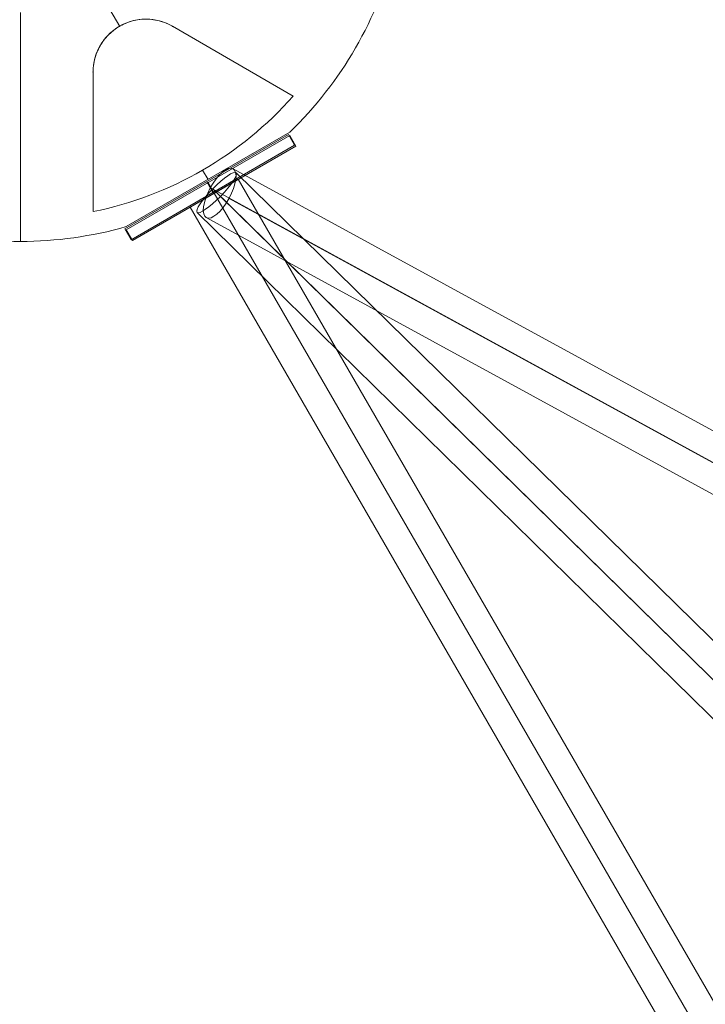
# Model space of a CAD drawing. Units: millimetres. Extents: x -2171 to 7080, y -4500 to 3924.
# Drawn here: x 2455 to 2676, y -660 to -341 of the extents above; entities that cross this region are included whole.
import ezdxf

# ---------------------------------------------------------------- set-up
doc = ezdxf.new("R2010")
doc.units = ezdxf.units.MM
doc.header["$MEASUREMENT"] = 0
for name, color, linetype, lineweight in [('Level 25', 7, 'Continuous', 0), ('Level 26', 7, 'Continuous', 0), ('Level 28', 7, 'Continuous', 0), ('Level 41', 7, 'Continuous', 0)]:
    doc.layers.add(name, color=color, linetype=linetype, lineweight=lineweight)

# ---------------------------------------------------------------- blocks, each defined once
blk = doc.blocks.new('SOLID_15')
at = {"layer": 'Level 28', "color": 160, "linetype": 'Continuous', "lineweight": 0}
for p, q in [((457.4674314062576, 737.7299967354502), (2202.486224401946, 2515.966305640805)), ((465.1177173507185, 732.6762755567042), (2210.136510346408, 2510.912584462059)), ((462.6644963573031, 730.1763559788933), (2207.683289352992, 2508.412664884248)), ((470.314782301764, 725.1226348001474), (2215.333575297453, 2503.358943705503))]:
    blk.add_line(p, q, dxfattribs=at)
blk = doc.blocks.new('EXTEND_27')
at = {"layer": 'Level 28', "color": 160, "linetype": 'Continuous', "lineweight": 0, "extrusion": (0, 0, -1)}
blk.add_ellipse((463.8911068540112, 731.4263157677988), major_axis=(-6.423675447753019, 6.303680967651771), ratio=0.1945863857962069, dxfattribs=at)
at = {"layer": 'Level 28', "color": 160, "linetype": 'Continuous', "lineweight": 0}
blk.add_blockref('SOLID_15', (0, 0), dxfattribs=at)
blk = doc.blocks.new('EXTEND_26')
at = {"layer": 'Level 28', "color": 160, "linetype": 'Continuous', "lineweight": 0}
blk.add_blockref('EXTEND_27', (-1.13686837721616e-13, 0), dxfattribs=at)
blk = doc.blocks.new('Feature Solid_151')
at = {"layer": 'Level 28', "color": 160, "linetype": 'Continuous', "lineweight": 0}
blk.add_blockref('EXTEND_26', (-1336.400853892939, -1620.544238560215), dxfattribs=at)
blk = doc.blocks.new('SOLID_16')
at = {"layer": 'Level 28', "color": 160, "linetype": 'Continuous', "lineweight": 0}
for p, q in [((456.1999775669928, 736.7468340058012), (1613.595396956254, 2855.071047909264)), ((465.8231324954349, 735.4188698860426), (1623.218551884698, 2853.743083789505)), ((462.3417901585288, 729.3890080799815), (1619.737209547791, 2847.713221983442)), ((471.9649450869718, 728.0610439602233), (1629.360364476233, 2846.385257863683))]:
    blk.add_line(p, q, dxfattribs=at)
blk = doc.blocks.new('EXTEND_29')
at = {"layer": 'Level 28', "color": 160, "linetype": 'Continuous', "lineweight": 0, "extrusion": (0, 0, -1)}
blk.add_ellipse((464.0824613269818, 732.4039389830123), major_axis=(-7.898008328415011, 4.315259487480116), ratio=0.3867246424003022, dxfattribs=at)
at = {"layer": 'Level 28', "color": 160, "linetype": 'Continuous', "lineweight": 0}
blk.add_blockref('SOLID_16', (0, 0), dxfattribs=at)
blk = doc.blocks.new('EXTEND_28')
at = {"layer": 'Level 28', "color": 160, "linetype": 'Continuous', "lineweight": 0}
blk.add_blockref('EXTEND_29', (1.13686837721616e-13, 0), dxfattribs=at)
blk = doc.blocks.new('Feature Solid_152')
at = {"layer": 'Level 28', "color": 160, "linetype": 'Continuous', "lineweight": 0}
blk.add_blockref('EXTEND_28', (-1042.779853892939, -1791.565738560215), dxfattribs=at)
blk = doc.blocks.new('SOLID_18')
at = {"layer": 'Level 28', "color": 160, "linetype": 'Continuous', "lineweight": 0}
for p, q in [((2838.425528218762, 2112.992274856775), (459.6150251741418, 738.4308720378617)), ((2842.928364429849, 2105.199684398132), (464.117861385229, 730.638281579219)), ((2842.928364429849, 2105.199684398132), (464.117861385229, 730.638281579219)), ((2847.431200640938, 2097.407093939491), (468.6206975963171, 722.8456911205781))]:
    blk.add_line(p, q, dxfattribs=at)
blk = doc.blocks.new('EXTEND_33')
at = {"layer": 'Level 28', "color": 160, "linetype": 'Continuous', "lineweight": 0}
blk.add_line((459.6150251741425, 738.4308720378631), (468.6206975963173, 722.8456911205785), dxfattribs=at)
blk.add_blockref('SOLID_18', (0, 0), dxfattribs=at)
blk = doc.blocks.new('EXTEND_32')
at = {"layer": 'Level 28', "color": 160, "linetype": 'Continuous', "lineweight": 0}
blk.add_blockref('EXTEND_33', (0, 0), dxfattribs=at)
blk = doc.blocks.new('EXTEND_31')
at = {"layer": 'Level 28', "color": 160, "linetype": 'Continuous', "lineweight": 0}
blk.add_blockref('EXTEND_32', (-1.13686837721616e-13, 0), dxfattribs=at)
blk = doc.blocks.new('Feature Solid_154')
at = {"layer": 'Level 28', "color": 160, "linetype": 'Continuous', "lineweight": 0}
blk.add_blockref('EXTEND_31', (-1653.522853892939, -1417.919238560215), dxfattribs=at)
blk = doc.blocks.new('Smart Solid_38')
at = {"layer": 'Level 41', "color": 133, "linetype": 'Continuous', "lineweight": 13}
for p, q in [((-0.01116529064261676, 0.003734563554776582), (-0.007260283161277914, 0.00148000643423829)), ((-0.0111652906426169, 0.003734563554776665), (-0.007260283161277942, 0.001480006434238235)), ((-0.01116529064261676, 0.003734563554776582), (-0.007260283161277914, 0.00148000643423829)), ((-0.0111652906426169, 0.003734563554776665), (-0.007260283161277942, 0.001480006434238235)), ((-0.01212170404193699, 0.003051545465153543), (-0.01212170404193613, -0.003048454534939293)), ((-0.01177278846636107, 1.545465108665489e-06), (-0.01212170404193627, 1.545465108665489e-06)), ((-0.01212170404193619, 1.545465108693245e-06), (-0.01177278846636107, 1.545465108665489e-06)), ((-0.005099513645819481, 1.545465108693245e-06), (-0.006421540573262025, 1.545465108665489e-06)), ((-0.006421540573262025, 1.545465108665489e-06), (-0.005099513645819231, 1.545465108693245e-06)), ((-0.007260283161318382, -0.001476915503950488), (-0.01116529064260516, -0.00373147262459389)), ((-0.007260283161318382, -0.001476915503950488), (-0.0111652906426053, -0.003731472624594001)), ((-0.007260283161318382, -0.001476915503950488), (-0.01116529064260516, -0.00373147262459389)), ((-0.007260283161318382, -0.001476915503950488), (-0.0111652906426053, -0.003731472624594001))]:
    blk.add_line(p, q, dxfattribs=at)
for radius, start, end in [(0.0125, 134.1227445477899, 165.8772554522088), (0.01177327482054166, 161.5138390130637, 198.486160987114), (0.01177327482054166, 161.5138390130637, 198.486160987114)]:
    blk.add_arc((4.863541806232607e-07, 1.545465108693245e-06), radius, start, end, dxfattribs=at)
at = {"layer": 'Level 41', "color": 133, "linetype": 'Continuous', "lineweight": 13, "extrusion": (0, 0, -1)}
for centre, radius, start, end in [((0.008113872999764182, 1.545465155544656e-06), 0.001707179676972511, 119.9999999999987, 240.0000000015698), ((0.008113872999764182, 1.545465155544656e-06), 0.001707179676972511, 119.9999999999987, 240.0000000015698), ((-4.863541806232607e-07, 1.545465108693245e-06), 0.01250000000000001, 314.1227445477772, 345.8772554522088)]:
    blk.add_arc(centre, radius, start, end, dxfattribs=at)
at = {"layer": 'Level 41', "color": 133, "linetype": 'Continuous', "lineweight": 13}
for points, knots in [([(-0.007260283161322933, -0.001476915503953652), (-0.007099369419309776, -0.001384011911692601), (-0.006945240903832917, -0.001259279419917603), (-0.006814095567319961, -0.001105270271801934), (-0.006707492549898747, -0.0009800821382690283), (-0.006613781567490873, -0.0008323055524057654), (-0.006544376213845154, -0.0006701258000165466), (-0.006474577143518179, -0.0005070260483690525), (-0.006427833216864298, -0.0003238952684906093), (-0.006412542429082402, -0.0001396520515783428), (-0.006399271701119397, 2.02508681113045e-05), (-0.006409210176245739, 0.0001855507182114968), (-0.006440850754173055, 0.0003413380713512826), (-0.006471033292411082, 0.0004899465371620837), (-0.006521427571427041, 0.0006337150211480347), (-0.006586201836308009, 0.000763571229688842), (-0.006656058063193582, 0.0009036155016385605), (-0.006743983255267899, 0.001030811608009413), (-0.006841830693587209, 0.001140128277586833), (-0.006966667063610238, 0.001279597398572196), (-0.007110439978880223, 0.001393494432546216), (-0.007260283161283132, 0.001480006434242009)], [0, 0, 0, 0, 0.176454868131503, 0.176454868131503, 0.176454868131503, 0.3196607416071017, 0.3196607416071017, 0.3196607416071017, 0.4642370603271642, 0.4642370603271642, 0.4642370603271642, 0.5892010158103089, 0.5892010158103089, 0.5892010158103089, 0.7080656891713593, 0.7080656891713593, 0.7080656891713593, 0.8361721080682916, 0.8361721080682916, 0.8361721080682916, 1, 1, 1, 1]), ([(-0.007260283161322933, -0.001476915503953652), (-0.007099369419309776, -0.001384011911692601), (-0.006945240903832917, -0.001259279419917603), (-0.006814095567319961, -0.001105270271801934), (-0.006707492549898747, -0.0009800821382690283), (-0.006613781567490873, -0.0008323055524057654), (-0.006544376213845154, -0.0006701258000165466), (-0.006474577143518179, -0.0005070260483690525), (-0.006427833216864298, -0.0003238952684906093), (-0.006412542429082402, -0.0001396520515783428), (-0.006399271701119397, 2.02508681113045e-05), (-0.006409210176245739, 0.0001855507182114968), (-0.006440850754173055, 0.0003413380713512826), (-0.00647103329241111, 0.0004899465371621115), (-0.006521427571427041, 0.0006337150211480347), (-0.006586201836308009, 0.000763571229688842), (-0.006656058063193582, 0.0009036155016385605), (-0.006743983255267899, 0.001030811608009413), (-0.006841830693587209, 0.001140128277586833), (-0.006966667063610238, 0.001279597398572196), (-0.007110439978880223, 0.001393494432546216), (-0.007260283161283132, 0.001480006434242009)], [0, 0, 0, 0, 0.1764548681315027, 0.1764548681315027, 0.1764548681315027, 0.3196607416071016, 0.3196607416071016, 0.3196607416071016, 0.4642370603271637, 0.4642370603271637, 0.4642370603271637, 0.5892010158103088, 0.5892010158103088, 0.5892010158103088, 0.7080656891713589, 0.7080656891713589, 0.7080656891713589, 0.8361721080682912, 0.8361721080682912, 0.8361721080682912, 1, 1, 1, 1])]:
    blk.add_open_spline(points, degree=3, knots=knots, dxfattribs=at)
for p in [(-0.007260283161277942, 0.001480006434238235), (-0.007260283161277942, 0.001480006434238235), (-0.006406693322791646, 1.545465155516901e-06), (-0.006406693322791646, 1.545465155516901e-06), (-0.007260283161318382, -0.001476915503950488), (-0.007260283161318382, -0.001476915503950488)]:
    blk.add_point(p, dxfattribs=at)
blk = doc.blocks.new('Smart Solid_39')
at = {"layer": 'Level 41', "color": 133, "linetype": 'Continuous', "lineweight": 13}
for p, q in [((4.863541807897942e-07, 0.01250154546510877), (4.863541807897942e-07, 0.005101545465108576)), ((-0.008701986325461541, 0.008974670297633748), (-0.003419231362296521, 0.01202467029768091)), ((-0.002349513645778095, 0.01153790104216091), (-0.002349513645778012, 0.007028786801083937)), ((-0.002349513645777873, 0.01153790104216114), (-0.002349513645778234, 0.007028786801084139)), ((-0.002349513645778095, 0.01153790104216091), (-0.002349513645778012, 0.007028786801083937)), ((-0.002349513645777873, 0.01153790104216114), (-0.002349513645778234, 0.007028786801084139)), ((-0.004910283161277507, 0.005550325832024701), (-0.00881529064268144, 0.0078048829524658)), ((-0.004910283161276952, 0.005550325832024597), (-0.008815290642681328, 0.007804882952466237)), ((-0.004910283161277507, 0.005550325832024701), (-0.00881529064268144, 0.0078048829524658)), ((-0.004910283161276952, 0.005550325832024597), (-0.008815290642681328, 0.007804882952466237))]:
    blk.add_line(p, q, dxfattribs=at)
for radius, start, end in [(0.0125, 74.12274454778915, 105.8772554522256), (0.01177327482054166, 101.5138390130616, 138.486160987113), (0.01177327482054166, 101.5138390130616, 138.486160987113), (0.0125, 134.1227445477899, 165.8772554522088)]:
    blk.add_arc((4.863541807897942e-07, 1.545465108759164e-06), radius, start, end, dxfattribs=at)
at = {"layer": 'Level 41', "color": 133, "linetype": 'Continuous', "lineweight": 13, "extrusion": (0, 0, -1)}
blk.add_arc((0.004056693322750549, 0.007028786801084139), 0.001707179676972511, 179.9999999999988, 300.0000000015698, dxfattribs=at)
blk.add_arc((0.004056693322750549, 0.007028786801084139), 0.001707179676972511, 179.9999999999988, 300.0000000015698, dxfattribs=at)
at = {"layer": 'Level 41', "color": 133, "linetype": 'Continuous', "lineweight": 13}
for knots in [[0, 0, 0, 0, 0.1764517218495278, 0.1764517218495278, 0.1764517218495278, 0.3196580817834355, 0.3196580817834355, 0.3196580817834355, 0.4642349081683659, 0.4642349081683659, 0.4642349081683659, 0.589199111445503, 0.589199111445503, 0.589199111445503, 0.7080637340912017, 0.7080637340912017, 0.7080637340912017, 0.836169891725553, 0.836169891725553, 0.836169891725553, 1, 1, 1, 1], [0, 0, 0, 0, 0.1764517218495275, 0.1764517218495275, 0.1764517218495275, 0.3196580817834355, 0.3196580817834355, 0.3196580817834355, 0.4642349081683658, 0.4642349081683658, 0.4642349081683658, 0.589199111445503, 0.589199111445503, 0.589199111445503, 0.7080637340912017, 0.7080637340912017, 0.7080637340912017, 0.836169891725553, 0.836169891725553, 0.836169891725553, 1, 1, 1, 1]]:
    blk.add_open_spline([(-0.004910283161284057, 0.005550325832027574), (-0.004749372285106024, 0.005457423894344275), (-0.004564290333950172, 0.005386311824398117), (-0.004365345935304465, 0.00534974063905292), (-0.004203628218747674, 0.005320012691817068), (-0.004028794152129089, 0.005312743793151907), (-0.003853639162176847, 0.005333725900307673), (-0.003677490557137508, 0.005354827034264438), (-0.003495521874735508, 0.005405910141617808), (-0.003328316237125928, 0.005484788980293649), (-0.003183200288656735, 0.005553247063718368), (-0.003045014909268173, 0.005644503525076436), (-0.00292591864632108, 0.005749798497535666), (-0.002812310764814918, 0.005850241101344307), (-0.002713000203838578, 0.005965767697185653), (-0.002632928010362773, 0.006086791692440217), (-0.002546573770143473, 0.006217310599251097), (-0.002480380755822381, 0.006357053698088609), (-0.002434632882692661, 0.006496450085960705), (-0.00237626563883761, 0.006674298418721934), (-0.002349513645777124, 0.006855760500698915), (-0.002349513645777485, 0.007028786801090467)], degree=3, knots=knots, dxfattribs=at)
for p in [(-0.002349513645778234, 0.007028786801084139), (-0.002349513645778234, 0.007028786801084139), (-0.004910283161276952, 0.005550325832024597), (-0.004910283161276952, 0.005550325832024597), (-0.003203103484264391, 0.005550325832001497), (-0.003203103484264391, 0.005550325832001497)]:
    blk.add_point(p, dxfattribs=at)
blk = doc.blocks.new('Smart Solid_40')
at = {"layer": 'Level 41', "color": 133, "linetype": 'Continuous', "lineweight": 13}
for p, q in [((4.863541807897942e-07, 0.01250154546510877), (4.863541807897942e-07, 0.005101545465108576)), ((-0.008701986325461541, 0.008974670297633748), (-0.003419231362296521, 0.01202467029768091)), ((-0.002349513645778095, 0.01153790104216091), (-0.002349513645778012, 0.007028786801083937)), ((-0.002349513645777873, 0.01153790104216114), (-0.002349513645778234, 0.007028786801084139)), ((-0.002349513645778095, 0.01153790104216091), (-0.002349513645778012, 0.007028786801083937)), ((-0.002349513645777873, 0.01153790104216114), (-0.002349513645778234, 0.007028786801084139)), ((-0.004910283161277507, 0.005550325832024701), (-0.00881529064268144, 0.0078048829524658)), ((-0.004910283161276952, 0.005550325832024597), (-0.008815290642681328, 0.007804882952466237)), ((-0.004910283161277507, 0.005550325832024701), (-0.00881529064268144, 0.0078048829524658)), ((-0.004910283161276952, 0.005550325832024597), (-0.008815290642681328, 0.007804882952466237))]:
    blk.add_line(p, q, dxfattribs=at)
for radius, start, end in [(0.0125, 74.12274454778915, 105.8772554522256), (0.01177327482054166, 101.5138390130616, 138.486160987113), (0.01177327482054166, 101.5138390130616, 138.486160987113), (0.0125, 134.1227445477899, 165.8772554522088)]:
    blk.add_arc((4.863541807897942e-07, 1.545465108759164e-06), radius, start, end, dxfattribs=at)
at = {"layer": 'Level 41', "color": 133, "linetype": 'Continuous', "lineweight": 13, "extrusion": (0, 0, -1)}
blk.add_arc((0.004056693322750549, 0.007028786801084139), 0.001707179676972511, 179.9999999999988, 300.0000000015698, dxfattribs=at)
blk.add_arc((0.004056693322750549, 0.007028786801084139), 0.001707179676972511, 179.9999999999988, 300.0000000015698, dxfattribs=at)
at = {"layer": 'Level 41', "color": 133, "linetype": 'Continuous', "lineweight": 13}
for knots in [[0, 0, 0, 0, 0.1764517218495278, 0.1764517218495278, 0.1764517218495278, 0.3196580817834355, 0.3196580817834355, 0.3196580817834355, 0.4642349081683659, 0.4642349081683659, 0.4642349081683659, 0.589199111445503, 0.589199111445503, 0.589199111445503, 0.7080637340912017, 0.7080637340912017, 0.7080637340912017, 0.836169891725553, 0.836169891725553, 0.836169891725553, 1, 1, 1, 1], [0, 0, 0, 0, 0.1764517218495275, 0.1764517218495275, 0.1764517218495275, 0.3196580817834355, 0.3196580817834355, 0.3196580817834355, 0.4642349081683658, 0.4642349081683658, 0.4642349081683658, 0.589199111445503, 0.589199111445503, 0.589199111445503, 0.7080637340912017, 0.7080637340912017, 0.7080637340912017, 0.836169891725553, 0.836169891725553, 0.836169891725553, 1, 1, 1, 1]]:
    blk.add_open_spline([(-0.004910283161284057, 0.005550325832027574), (-0.004749372285106024, 0.005457423894344275), (-0.004564290333950172, 0.005386311824398117), (-0.004365345935304465, 0.00534974063905292), (-0.004203628218747674, 0.005320012691817068), (-0.004028794152129089, 0.005312743793151907), (-0.003853639162176847, 0.005333725900307673), (-0.003677490557137508, 0.005354827034264438), (-0.003495521874735508, 0.005405910141617808), (-0.003328316237125928, 0.005484788980293649), (-0.003183200288656735, 0.005553247063718368), (-0.003045014909268173, 0.005644503525076436), (-0.00292591864632108, 0.005749798497535666), (-0.002812310764814918, 0.005850241101344307), (-0.002713000203838578, 0.005965767697185653), (-0.002632928010362773, 0.006086791692440217), (-0.002546573770143473, 0.006217310599251097), (-0.002480380755822381, 0.006357053698088609), (-0.002434632882692661, 0.006496450085960705), (-0.00237626563883761, 0.006674298418721934), (-0.002349513645777124, 0.006855760500698915), (-0.002349513645777485, 0.007028786801090467)], degree=3, knots=knots, dxfattribs=at)
for p in [(-0.002349513645778234, 0.007028786801084139), (-0.002349513645778234, 0.007028786801084139), (-0.004910283161276952, 0.005550325832024597), (-0.004910283161276952, 0.005550325832024597), (-0.003203103484264391, 0.005550325832001497), (-0.003203103484264391, 0.005550325832001497)]:
    blk.add_point(p, dxfattribs=at)
blk = doc.blocks.new('Smart Solid_41')
at = {"layer": 'Level 41', "color": 133, "linetype": 'Continuous', "lineweight": 13}
for p, q in [((4.863541807897942e-07, 0.01250154546510877), (4.863541807897942e-07, 0.005101545465108576)), ((-0.008701986325461541, 0.008974670297633748), (-0.003419231362296521, 0.01202467029768091)), ((-0.002349513645778095, 0.01153790104216091), (-0.002349513645778012, 0.007028786801083937)), ((-0.002349513645777873, 0.01153790104216114), (-0.002349513645778234, 0.007028786801084139)), ((-0.002349513645778095, 0.01153790104216091), (-0.002349513645778012, 0.007028786801083937)), ((-0.002349513645777873, 0.01153790104216114), (-0.002349513645778234, 0.007028786801084139)), ((-0.004910283161277507, 0.005550325832024701), (-0.00881529064268144, 0.0078048829524658)), ((-0.004910283161276952, 0.005550325832024597), (-0.008815290642681328, 0.007804882952466237)), ((-0.004910283161277507, 0.005550325832024701), (-0.00881529064268144, 0.0078048829524658)), ((-0.004910283161276952, 0.005550325832024597), (-0.008815290642681328, 0.007804882952466237))]:
    blk.add_line(p, q, dxfattribs=at)
for radius, start, end in [(0.0125, 74.12274454778915, 105.8772554522256), (0.01177327482054166, 101.5138390130616, 138.486160987113), (0.01177327482054166, 101.5138390130616, 138.486160987113), (0.0125, 134.1227445477899, 165.8772554522088)]:
    blk.add_arc((4.863541807897942e-07, 1.545465108759164e-06), radius, start, end, dxfattribs=at)
at = {"layer": 'Level 41', "color": 133, "linetype": 'Continuous', "lineweight": 13, "extrusion": (0, 0, -1)}
blk.add_arc((0.004056693322750549, 0.007028786801084139), 0.001707179676972511, 179.9999999999988, 300.0000000015698, dxfattribs=at)
blk.add_arc((0.004056693322750549, 0.007028786801084139), 0.001707179676972511, 179.9999999999988, 300.0000000015698, dxfattribs=at)
at = {"layer": 'Level 41', "color": 133, "linetype": 'Continuous', "lineweight": 13}
for knots in [[0, 0, 0, 0, 0.1764517218495278, 0.1764517218495278, 0.1764517218495278, 0.3196580817834355, 0.3196580817834355, 0.3196580817834355, 0.4642349081683659, 0.4642349081683659, 0.4642349081683659, 0.589199111445503, 0.589199111445503, 0.589199111445503, 0.7080637340912017, 0.7080637340912017, 0.7080637340912017, 0.836169891725553, 0.836169891725553, 0.836169891725553, 1, 1, 1, 1], [0, 0, 0, 0, 0.1764517218495275, 0.1764517218495275, 0.1764517218495275, 0.3196580817834355, 0.3196580817834355, 0.3196580817834355, 0.4642349081683658, 0.4642349081683658, 0.4642349081683658, 0.589199111445503, 0.589199111445503, 0.589199111445503, 0.7080637340912017, 0.7080637340912017, 0.7080637340912017, 0.836169891725553, 0.836169891725553, 0.836169891725553, 1, 1, 1, 1]]:
    blk.add_open_spline([(-0.004910283161284057, 0.005550325832027574), (-0.004749372285106024, 0.005457423894344275), (-0.004564290333950172, 0.005386311824398117), (-0.004365345935304465, 0.00534974063905292), (-0.004203628218747674, 0.005320012691817068), (-0.004028794152129089, 0.005312743793151907), (-0.003853639162176847, 0.005333725900307673), (-0.003677490557137508, 0.005354827034264438), (-0.003495521874735508, 0.005405910141617808), (-0.003328316237125928, 0.005484788980293649), (-0.003183200288656735, 0.005553247063718368), (-0.003045014909268173, 0.005644503525076436), (-0.00292591864632108, 0.005749798497535666), (-0.002812310764814918, 0.005850241101344307), (-0.002713000203838578, 0.005965767697185653), (-0.002632928010362773, 0.006086791692440217), (-0.002546573770143473, 0.006217310599251097), (-0.002480380755822381, 0.006357053698088609), (-0.002434632882692661, 0.006496450085960705), (-0.00237626563883761, 0.006674298418721934), (-0.002349513645777124, 0.006855760500698915), (-0.002349513645777485, 0.007028786801090467)], degree=3, knots=knots, dxfattribs=at)
for p in [(-0.002349513645778234, 0.007028786801084139), (-0.002349513645778234, 0.007028786801084139), (-0.004910283161276952, 0.005550325832024597), (-0.004910283161276952, 0.005550325832024597), (-0.003203103484264391, 0.005550325832001497), (-0.003203103484264391, 0.005550325832001497)]:
    blk.add_point(p, dxfattribs=at)
blk = doc.blocks.new('Smart Solid_48')
at = {"layer": 'Level 41', "color": 133, "linetype": 'Continuous', "lineweight": 13}
for p, q in [((-0.01116529064261676, 0.00373456355477661), (-0.007260283161277914, 0.001480006434238318)), ((-0.01116529064261687, 0.003734563554776693), (-0.007260283161277914, 0.001480006434238262)), ((-0.01116529064261676, 0.00373456355477661), (-0.007260283161277914, 0.001480006434238318)), ((-0.01116529064261687, 0.003734563554776693), (-0.007260283161277914, 0.001480006434238262)), ((-0.01212170404193699, 0.003051545465153571), (-0.01212170404193613, -0.003048454534939266)), ((-0.01177278846636107, 1.545465108665489e-06), (-0.01212170404193627, 1.545465108693245e-06)), ((-0.01212170404193616, 1.545465108721e-06), (-0.01177278846636107, 1.545465108693245e-06)), ((-0.005099513645819481, 1.545465108693245e-06), (-0.006421540573262025, 1.545465108665489e-06)), ((-0.006421540573262025, 1.545465108665489e-06), (-0.005099513645819231, 1.545465108693245e-06)), ((-0.007260283161318382, -0.00147691550395046), (-0.01116529064260516, -0.003731472624593862)), ((-0.007260283161318382, -0.00147691550395046), (-0.0111652906426053, -0.003731472624594001)), ((-0.007260283161318382, -0.00147691550395046), (-0.01116529064260516, -0.003731472624593862)), ((-0.007260283161318382, -0.00147691550395046), (-0.0111652906426053, -0.003731472624594001))]:
    blk.add_line(p, q, dxfattribs=at)
for radius, start, end in [(0.0125, 134.1227445477899, 165.8772554522088), (0.01177327482054166, 161.5138390130637, 198.486160987114), (0.01177327482054166, 161.5138390130637, 198.486160987114)]:
    blk.add_arc((4.863541806232607e-07, 1.545465108693245e-06), radius, start, end, dxfattribs=at)
at = {"layer": 'Level 41', "color": 133, "linetype": 'Continuous', "lineweight": 13, "extrusion": (0, 0, -1)}
for centre, radius, start, end in [((0.008113872999764182, 1.545465155544656e-06), 0.001707179676972511, 119.9999999999987, 240.0000000015698), ((0.008113872999764182, 1.545465155544656e-06), 0.001707179676972511, 119.9999999999987, 240.0000000015698), ((-4.863541806232607e-07, 1.545465108693245e-06), 0.01250000000000001, 314.1227445477772, 345.8772554522088)]:
    blk.add_arc(centre, radius, start, end, dxfattribs=at)
at = {"layer": 'Level 41', "color": 133, "linetype": 'Continuous', "lineweight": 13}
for knots in [[0, 0, 0, 0, 0.176454868131503, 0.176454868131503, 0.176454868131503, 0.3196607416071017, 0.3196607416071017, 0.3196607416071017, 0.4642370603271642, 0.4642370603271642, 0.4642370603271642, 0.5892010158103089, 0.5892010158103089, 0.5892010158103089, 0.7080656891713593, 0.7080656891713593, 0.7080656891713593, 0.8361721080682916, 0.8361721080682916, 0.8361721080682916, 1, 1, 1, 1], [0, 0, 0, 0, 0.1764548681315027, 0.1764548681315027, 0.1764548681315027, 0.3196607416071016, 0.3196607416071016, 0.3196607416071016, 0.4642370603271637, 0.4642370603271637, 0.4642370603271637, 0.5892010158103088, 0.5892010158103088, 0.5892010158103088, 0.7080656891713589, 0.7080656891713589, 0.7080656891713589, 0.8361721080682912, 0.8361721080682912, 0.8361721080682912, 1, 1, 1, 1]]:
    blk.add_open_spline([(-0.007260283161322933, -0.001476915503953652), (-0.007099369419309776, -0.001384011911692601), (-0.006945240903832917, -0.001259279419917603), (-0.006814095567319933, -0.001105270271801934), (-0.006707492549898747, -0.0009800821382690006), (-0.006613781567490873, -0.0008323055524057377), (-0.006544376213845154, -0.0006701258000165466), (-0.006474577143518151, -0.0005070260483690248), (-0.006427833216864298, -0.0003238952684905816), (-0.006412542429082402, -0.0001396520515783428), (-0.006399271701119397, 2.02508681113045e-05), (-0.006409210176245739, 0.0001855507182115246), (-0.006440850754173028, 0.0003413380713512826), (-0.006471033292411082, 0.0004899465371621115), (-0.006521427571427013, 0.0006337150211480347), (-0.006586201836308009, 0.000763571229688842), (-0.006656058063193582, 0.0009036155016385605), (-0.006743983255267899, 0.001030811608009441), (-0.006841830693587209, 0.00114012827758686), (-0.006966667063610238, 0.001279597398572196), (-0.007110439978880223, 0.001393494432546216), (-0.007260283161283104, 0.001480006434242009)], degree=3, knots=knots, dxfattribs=at)
for p in [(-0.007260283161277914, 0.001480006434238262), (-0.007260283161277914, 0.001480006434238262), (-0.006406693322791646, 1.545465155516901e-06), (-0.006406693322791646, 1.545465155516901e-06), (-0.007260283161318382, -0.00147691550395046), (-0.007260283161318382, -0.00147691550395046)]:
    blk.add_point(p, dxfattribs=at)
blk = doc.blocks.new('Smart Solid_54')
at = {"layer": 'Level 26', "color": 7, "linetype": 'Continuous', "lineweight": 13}
for p, q in [((-0.002742718549772413, 0.001352563051384564), (-0.002542718549772394, 0.001698973212898358)), ((-0.002542718549772394, 0.001698973212898358), (0.002740036413392308, -0.001351026787148574)), ((-0.002742718549772413, 0.001352563051384564), (0.002540036413392302, -0.00169743694866234)), ((-0.0001013410681900556, -0.0001724369486388877), (9.865893180995011e-05, 0.0001739732128748783)), ((-0.0001013410681900556, -0.0001724369486388877), (9.865893180995011e-05, 0.0001739732128748783)), ((0.002540036413392302, -0.00169743694866234), (0.002740036413392308, -0.001351026787148574))]:
    blk.add_line(p, q, dxfattribs=at)
blk = doc.blocks.new('Smart Solid_59')
at = {"layer": 'Level 26', "color": 7, "linetype": 'Continuous', "lineweight": 13}
for p, q in [((-0.002741733083459541, 0.00135166008276516), (-0.002541733083459813, 0.001698070244278788)), ((-0.002541733083460021, 0.001698070244279093), (0.002741021879704666, -0.001351929755767811)), ((-0.002741733083459763, 0.001351660082765493), (0.002541021879704952, -0.001698339917281411)), ((-0.0001003556018774054, -0.0001733399172579864), (9.964439812233661e-05, 0.0001730702442556409)), ((-0.0001003556018774054, -0.0001733399172579864), (9.964439812233661e-05, 0.0001730702442556409)), ((0.002541021879705119, -0.001698339917281771), (0.002741021879704847, -0.001351929755768144))]:
    blk.add_line(p, q, dxfattribs=at)
blk = doc.blocks.new('Smart Solid_65')
at = {"layer": 'Level 26', "color": 7, "linetype": 'Continuous', "lineweight": 13}
for p, q in [((-0.002741733083459541, 0.00135166008276516), (-0.002541733083459813, 0.001698070244278788)), ((-0.002541733083460021, 0.001698070244279093), (0.002741021879704666, -0.001351929755767811)), ((-0.002741733083459763, 0.001351660082765493), (0.002541021879704952, -0.001698339917281411)), ((-0.0001003556018774054, -0.0001733399172579864), (9.964439812233661e-05, 0.0001730702442556409)), ((-0.0001003556018774054, -0.0001733399172579864), (9.964439812233661e-05, 0.0001730702442556409)), ((0.002541021879705119, -0.001698339917281771), (0.002741021879704847, -0.001351929755768144))]:
    blk.add_line(p, q, dxfattribs=at)
blk = doc.blocks.new('Smart Solid_71')
at = {"layer": 'Level 26', "color": 7, "linetype": 'Continuous', "lineweight": 13}
for p, q in [((-0.002741733083459541, 0.00135166008276516), (-0.002541733083459813, 0.001698070244278788)), ((-0.002541733083460021, 0.001698070244279093), (0.002741021879704666, -0.001351929755767811)), ((-0.002741733083459763, 0.001351660082765493), (0.002541021879704952, -0.001698339917281411)), ((-0.0001003556018774054, -0.0001733399172579864), (9.964439812233661e-05, 0.0001730702442556409)), ((-0.0001003556018774054, -0.0001733399172579864), (9.964439812233661e-05, 0.0001730702442556409)), ((0.002541021879705119, -0.001698339917281771), (0.002741021879704847, -0.001351929755768144))]:
    blk.add_line(p, q, dxfattribs=at)
blk = doc.blocks.new('Smart Solid_114')
at = {"layer": 'Level 26', "color": 7, "linetype": 'Continuous', "lineweight": 13}
for p, q in [((-0.002742718549772399, 0.001352563051384592), (-0.00254271854977238, 0.001698973212898358)), ((-0.00254271854977238, 0.001698973212898358), (0.002740036413392322, -0.001351026787148546)), ((-0.002742718549772399, 0.001352563051384592), (0.002540036413392302, -0.00169743694866234)), ((-0.0001013410681900556, -0.0001724369486388599), (9.865893180997787e-05, 0.0001739732128749061)), ((-0.0001013410681900556, -0.0001724369486388599), (9.865893180997787e-05, 0.0001739732128749061)), ((0.002540036413392302, -0.00169743694866234), (0.002740036413392322, -0.001351026787148546))]:
    blk.add_line(p, q, dxfattribs=at)
blk = doc.blocks.new('FS46')
at = {"layer": 'Level 26', "color": 7, "linetype": 'Continuous', "lineweight": 13, "yscale": 10000, "zscale": 10000, "rotation": 329.9999999999999}
for name, p, xscale in [('Smart Solid_59', (-107.7095453489237, -61.61156227161928), 10000.00000000001), ('Smart Solid_65', (-107.7095453489237, -61.61156227161928), 10000.00000000001), ('Smart Solid_71', (-107.7095453489237, -61.61156227161928), 10000.00000000001), ('Smart Solid_54', (-107.4555258031592, -61.19129683851179), 10000), ('Smart Solid_114', (-107.4555258031594, -61.19129683851179), 10000)]:
    blk.add_blockref(name, p, dxfattribs=dict(at, xscale=xscale))
at = {"layer": 'Level 28', "color": 160, "linetype": 'Continuous', "lineweight": 0, "rotation": 180}
for name, p in [('Feature Solid_154', (-1298.8505, -749.8919999999998)), ('Feature Solid_151', (-981.7284999999999, -952.5169999999998)), ('Feature Solid_152', (-688.1075000000001, -1123.5385))]:
    blk.add_blockref(name, p, dxfattribs=at)
at = {"layer": 'Level 41', "color": 133, "linetype": 'Continuous', "lineweight": 13, "xscale": 10000, "yscale": 10000, "zscale": 10000}
for name, p, rotation in [('Smart Solid_38', (0.003515374786672965, -0.01581589134957539), 30), ('Smart Solid_48', (0.003515374786445591, -0.01581589134957539), 30), ('Smart Solid_39', (0.01545465107636801, -0.004863541809754679), 89.99999999999999), ('Smart Solid_40', (0.01545465107636801, -0.004863541809754679), 89.99999999999999), ('Smart Solid_41', (0.01545465107636801, -0.004863541809754679), 89.99999999999999)]:
    blk.add_blockref(name, p, dxfattribs=dict(at, rotation=rotation))

msp = doc.modelspace()

# ---------------------------------------------------------------- block references
at = {"layer": 'Level 25', "color": 252, "lineweight": 13, "rotation": 90}
msp.add_blockref('FS46', (2454.718483661104, -288.1257359504378), dxfattribs=at)

doc.saveas('drawing.dxf')
